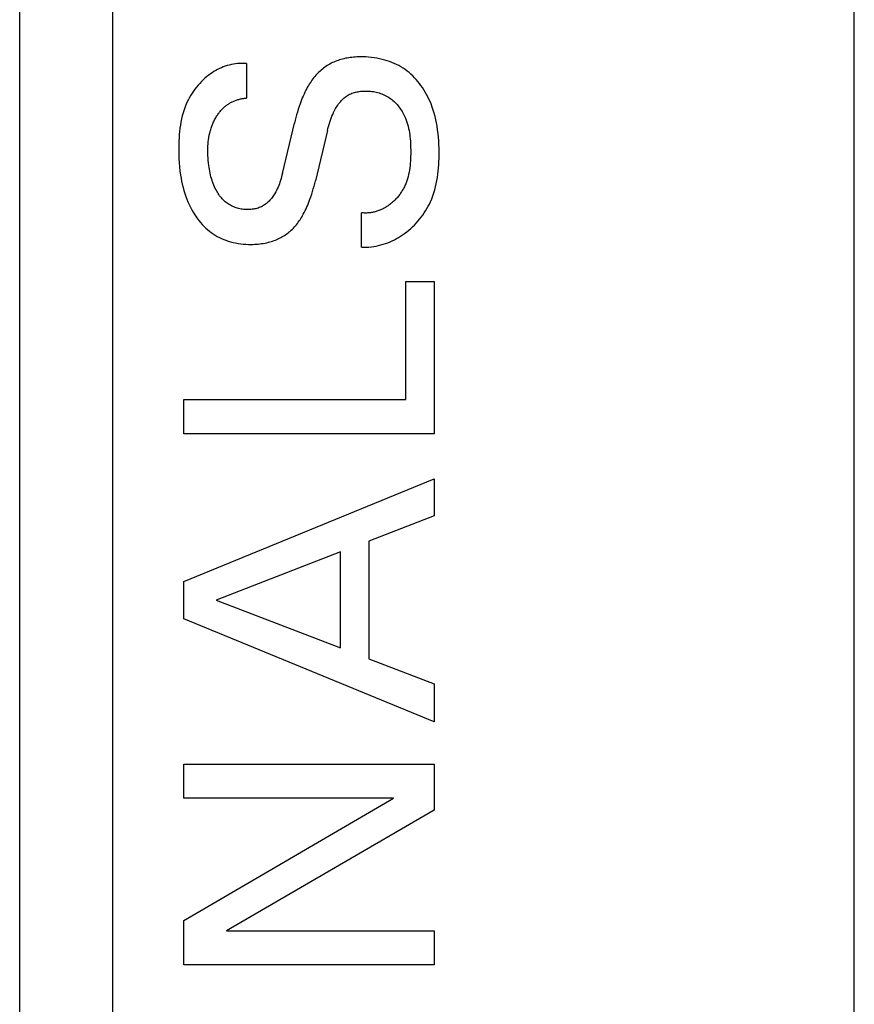
# Model space of a CAD drawing. Extents: x 0 to 594, y 0 to 420.
# Drawn here: x 386 to 395, y 245 to 256 of the extents above; entities that cross this region are included whole.
import ezdxf

# ---------------------------------------------------------------- set-up
doc = ezdxf.new("R2010")
doc.units = 0
doc.header["$LTSCALE"] = 32.67
doc.header["$MEASUREMENT"] = 0
doc.layers.add('11000_LEFT', color=7, linetype='CONTINUOUS')

msp = doc.modelspace()

# ---------------------------------------------------------------- linework, layer by layer
at = {"layer": '11000_LEFT', "color": 7, "linetype": 'Continuous'}
for p, q in [((386.53422, 324.57486), (386.53422, 224.57486)), ((394.53422, 224.57486), (394.53422, 324.57486)), ((385.53422, 241.85934), (385.53422, 259.03037)), ((387.75103, 255.14724), (387.72988, 255.13953)), ((387.77251, 255.15416), (387.75103, 255.14724)), ((387.7943, 255.16028), (387.77251, 255.15416)), ((387.81639, 255.16557), (387.7943, 255.16028)), ((387.83877, 255.17002), (387.81639, 255.16557)), ((387.86144, 255.17359), (387.83877, 255.17002)), ((387.88438, 255.17627), (387.86144, 255.17359)), ((387.90758, 255.17804), (387.88438, 255.17627)), ((387.93103, 255.17888), (387.90758, 255.17804)), ((387.95472, 255.17876), (387.93103, 255.17888)), ((387.97864, 255.17767), (387.95472, 255.17876)), ((387.97864, 255.17767), (387.97864, 254.80262)), ((388.83721, 255.14608), (388.82391, 255.13684)), ((388.85078, 255.15492), (388.83721, 255.14608)), ((388.86463, 255.16336), (388.85078, 255.15492)), ((388.87872, 255.1714), (388.86463, 255.16336)), ((388.89304, 255.17902), (388.87872, 255.1714)), ((388.90758, 255.18622), (388.89304, 255.17902)), ((388.92232, 255.19302), (388.90758, 255.18622)), ((388.93724, 255.1994), (388.92232, 255.19302)), ((388.95233, 255.20537), (388.93724, 255.1994)), ((388.96757, 255.21092), (388.95233, 255.20537)), ((388.98295, 255.21605), (388.96757, 255.21092)), ((388.99846, 255.22078), (388.98295, 255.21605)), ((389.01407, 255.22508), (388.99846, 255.22078)), ((389.03088, 255.22923), (389.01407, 255.22508)), ((389.04779, 255.23292), (389.03088, 255.22923)), ((389.06478, 255.23617), (389.04779, 255.23292)), ((389.08185, 255.239), (389.06478, 255.23617)), ((389.099, 255.24142), (389.08185, 255.239)), ((389.1162, 255.24345), (389.099, 255.24142)), ((389.13345, 255.24512), (389.1162, 255.24345)), ((389.15075, 255.24643), (389.13345, 255.24512)), ((389.16807, 255.2474), (389.15075, 255.24643)), ((389.20713, 255.24847), (389.16807, 255.2474)), ((389.23694, 255.24831), (389.20713, 255.24847)), ((389.26674, 255.2473), (389.23694, 255.24831)), ((389.29647, 255.24542), (389.26674, 255.2473)), ((389.32612, 255.24264), (389.29647, 255.24542)), ((389.35566, 255.23893), (389.32612, 255.24264)), ((389.38505, 255.23426), (389.35566, 255.23893)), ((389.41427, 255.22861), (389.38505, 255.23426)), ((389.44327, 255.22194), (389.41427, 255.22861)), ((389.47204, 255.21424), (389.44327, 255.22194)), ((389.49778, 255.20637), (389.47204, 255.21424)), ((389.52325, 255.19763), (389.49778, 255.20637)), ((389.54841, 255.188), (389.52325, 255.19763)), ((389.57321, 255.17749), (389.54841, 255.188)), ((389.59761, 255.1661), (389.57321, 255.17749)), ((389.62155, 255.15381), (389.59761, 255.1661)), ((389.64499, 255.14062), (389.62155, 255.15381)), ((387.5736, 255.05223), (387.55265, 255.03585)), ((387.59178, 255.06543), (387.5736, 255.05223)), ((387.61037, 255.07802), (387.59178, 255.06543)), ((387.62935, 255.08998), (387.61037, 255.07802)), ((387.64873, 255.10129), (387.62935, 255.08998)), ((387.66848, 255.11192), (387.64873, 255.10129)), ((387.68859, 255.12185), (387.66848, 255.11192)), ((387.70906, 255.13106), (387.68859, 255.12185)), ((387.72988, 255.13953), (387.70906, 255.13106)), ((388.72787, 255.0502), (388.71726, 255.03798)), ((388.7388, 255.06214), (388.72787, 255.0502)), ((388.75005, 255.07379), (388.7388, 255.06214)), ((388.76162, 255.08514), (388.75005, 255.07379)), ((388.77349, 255.09617), (388.76162, 255.08514)), ((388.78566, 255.10686), (388.77349, 255.09617)), ((388.79813, 255.11722), (388.78566, 255.10686)), ((388.81088, 255.12721), (388.79813, 255.11722)), ((388.82391, 255.13684), (388.81088, 255.12721)), ((389.66789, 255.12654), (389.64499, 255.14062)), ((389.69019, 255.11155), (389.66789, 255.12654)), ((389.71195, 255.09558), (389.69019, 255.11155)), ((389.73306, 255.07874), (389.71195, 255.09558)), ((389.75349, 255.06107), (389.73306, 255.07874)), ((389.77325, 255.04263), (389.75349, 255.06107)), ((389.79233, 255.02345), (389.77325, 255.04263)), ((387.45726, 254.9428), (387.44019, 254.92221)), ((387.47503, 254.96278), (387.45726, 254.9428)), ((387.49346, 254.98211), (387.47503, 254.96278)), ((387.51256, 255.00075), (387.49346, 254.98211)), ((387.53229, 255.01868), (387.51256, 255.00075)), ((387.55265, 255.03585), (387.53229, 255.01868)), ((388.64772, 254.93905), (388.63908, 254.92407)), ((388.65666, 254.95386), (388.64772, 254.93905)), ((388.66592, 254.96847), (388.65666, 254.95386)), ((388.67549, 254.98287), (388.66592, 254.96847)), ((388.6854, 254.99704), (388.67549, 254.98287)), ((388.69566, 255.01096), (388.6854, 254.99704)), ((388.70628, 255.02461), (388.69566, 255.01096)), ((388.71726, 255.03798), (388.70628, 255.02461)), ((389.81071, 255.0036), (389.79233, 255.02345)), ((389.82838, 254.9831), (389.81071, 255.0036)), ((389.84533, 254.96202), (389.82838, 254.9831)), ((389.86156, 254.94039), (389.84533, 254.96202)), ((389.87788, 254.91703), (389.86156, 254.94039)), ((387.37916, 254.83443), (387.3658, 254.81131)), ((387.39329, 254.85712), (387.37916, 254.83443)), ((387.40819, 254.87934), (387.39329, 254.85712)), ((387.42383, 254.90105), (387.40819, 254.87934)), ((387.44019, 254.92221), (387.42383, 254.90105)), ((388.60016, 254.84738), (388.59084, 254.82646)), ((388.6099, 254.86811), (388.60016, 254.84738)), ((388.62008, 254.88863), (388.6099, 254.86811)), ((388.63073, 254.90892), (388.62008, 254.88863)), ((388.63908, 254.92407), (388.63073, 254.90892)), ((389.05692, 254.82402), (389.06914, 254.83196)), ((389.06914, 254.83196), (389.0807, 254.83863)), ((389.0807, 254.83863), (389.09259, 254.84473)), ((389.09259, 254.84473), (389.10478, 254.85028)), ((389.10478, 254.85028), (389.11725, 254.85529)), ((389.11725, 254.85529), (389.12997, 254.85979)), ((389.12997, 254.85979), (389.14291, 254.86379)), ((389.14291, 254.86379), (389.15606, 254.8673)), ((389.15606, 254.8673), (389.16938, 254.87034)), ((389.16938, 254.87034), (389.18285, 254.87294)), ((389.18285, 254.87294), (389.19645, 254.8751)), ((389.19645, 254.8751), (389.21015, 254.87685)), ((389.21015, 254.87685), (389.22392, 254.87819)), ((389.22392, 254.87819), (389.23774, 254.87916)), ((389.23774, 254.87916), (389.25366, 254.87981)), ((389.25366, 254.87981), (389.26959, 254.87998)), ((389.26959, 254.87998), (389.28552, 254.87966)), ((389.28552, 254.87966), (389.30141, 254.87885)), ((389.30141, 254.87885), (389.31726, 254.87754)), ((389.31726, 254.87754), (389.33304, 254.87574)), ((389.33304, 254.87574), (389.34873, 254.87345)), ((389.34873, 254.87345), (389.36431, 254.87065)), ((389.36431, 254.87065), (389.37976, 254.86736)), ((389.37976, 254.86736), (389.39506, 254.86355)), ((389.39506, 254.86355), (389.41019, 254.85925)), ((389.41019, 254.85925), (389.42512, 254.85443)), ((389.42512, 254.85443), (389.43985, 254.8491)), ((389.43985, 254.8491), (389.45435, 254.84325)), ((389.45435, 254.84325), (389.46859, 254.83689)), ((389.46859, 254.83689), (389.48257, 254.83001)), ((389.48257, 254.83001), (389.49625, 254.82261)), ((389.8934, 254.89314), (389.87788, 254.91703)), ((389.90811, 254.86877), (389.8934, 254.89314)), ((389.92203, 254.84394), (389.90811, 254.86877)), ((389.93517, 254.81869), (389.92203, 254.84394)), ((387.33058, 254.73968), (387.31785, 254.70829)), ((387.3415, 254.7639), (387.33058, 254.73968)), ((387.35324, 254.78779), (387.3415, 254.7639)), ((387.3658, 254.81131), (387.35324, 254.78779)), ((387.75379, 254.71771), (387.76127, 254.72361)), ((387.76127, 254.72361), (387.76891, 254.72933)), ((387.76891, 254.72933), (387.77669, 254.73484)), ((387.77669, 254.73484), (387.78462, 254.74017)), ((387.78462, 254.74017), (387.79267, 254.74529)), ((387.79267, 254.74529), (387.80086, 254.75022)), ((387.80086, 254.75022), (387.80917, 254.75494)), ((387.80917, 254.75494), (387.81759, 254.75945)), ((387.81759, 254.75945), (387.82613, 254.76376)), ((387.82613, 254.76376), (387.83477, 254.76785)), ((387.83477, 254.76785), (387.84351, 254.77173)), ((387.84351, 254.77173), (387.85234, 254.7754)), ((387.85234, 254.7754), (387.861, 254.77875)), ((387.861, 254.77875), (387.86973, 254.78189)), ((387.86973, 254.78189), (387.87854, 254.78483)), ((387.87854, 254.78483), (387.88741, 254.78755)), ((387.88741, 254.78755), (387.89635, 254.79006)), ((387.89635, 254.79006), (387.90534, 254.79235)), ((387.90534, 254.79235), (387.91438, 254.79442)), ((387.91438, 254.79442), (387.92346, 254.79627)), ((387.92346, 254.79627), (387.93259, 254.7979)), ((387.93259, 254.7979), (387.94175, 254.7993)), ((387.94175, 254.7993), (387.95094, 254.80048)), ((387.95094, 254.80048), (387.96015, 254.80142)), ((387.96015, 254.80142), (387.96939, 254.80214)), ((387.96939, 254.80214), (387.97864, 254.80262)), ((388.55737, 254.74117), (388.54734, 254.71211)), ((388.56522, 254.76269), (388.55737, 254.74117)), ((388.57339, 254.7841), (388.56522, 254.76269)), ((388.58193, 254.80536), (388.57339, 254.7841)), ((388.59084, 254.82646), (388.58193, 254.80536)), ((388.95654, 254.71596), (388.96488, 254.72846)), ((388.96488, 254.72846), (388.97358, 254.7407)), ((388.97358, 254.7407), (388.98265, 254.75264)), ((388.98265, 254.75264), (388.99209, 254.76423)), ((388.99209, 254.76423), (389.00192, 254.77542)), ((389.00192, 254.77542), (389.01212, 254.78619)), ((389.01212, 254.78619), (389.02272, 254.79647)), ((389.02272, 254.79647), (389.03372, 254.80624)), ((389.03372, 254.80624), (389.04512, 254.81543)), ((389.04512, 254.81543), (389.05692, 254.82402)), ((389.49625, 254.82261), (389.50961, 254.81468)), ((389.50961, 254.81468), (389.52265, 254.80623)), ((389.52265, 254.80623), (389.53529, 254.79729)), ((389.53529, 254.79729), (389.54757, 254.78784)), ((389.54757, 254.78784), (389.5595, 254.77791)), ((389.5595, 254.77791), (389.57107, 254.76753)), ((389.57107, 254.76753), (389.58228, 254.75672)), ((389.58228, 254.75672), (389.59312, 254.7455)), ((389.59312, 254.7455), (389.60359, 254.73389)), ((389.60359, 254.73389), (389.61369, 254.72192)), ((389.61369, 254.72192), (389.62342, 254.70962)), ((389.94754, 254.79306), (389.93517, 254.81869)), ((389.95914, 254.76706), (389.94754, 254.79306)), ((389.96999, 254.74074), (389.95914, 254.76706)), ((389.98248, 254.70752), (389.96999, 254.74074)), ((387.29629, 254.64422), (387.28733, 254.61162)), ((387.30644, 254.67646), (387.29629, 254.64422)), ((387.31785, 254.70829), (387.30644, 254.67646)), ((387.66099, 254.61126), (387.66654, 254.6198)), ((387.66654, 254.6198), (387.67226, 254.62823)), ((387.67226, 254.62823), (387.67814, 254.63656)), ((387.67814, 254.63656), (387.68419, 254.64476)), ((387.68419, 254.64476), (387.69041, 254.65283)), ((387.69041, 254.65283), (387.6968, 254.66076)), ((387.6968, 254.66076), (387.70336, 254.66854)), ((387.70336, 254.66854), (387.7101, 254.67617)), ((387.7101, 254.67617), (387.71701, 254.68363)), ((387.71701, 254.68363), (387.7241, 254.69091)), ((387.7241, 254.69091), (387.73137, 254.69801)), ((387.73137, 254.69801), (387.73882, 254.70491)), ((387.73882, 254.70491), (387.74646, 254.71162)), ((387.74646, 254.71162), (387.75379, 254.71771)), ((388.52032, 254.62396), (388.51222, 254.59431)), ((388.52885, 254.65349), (388.52032, 254.62396)), ((388.53784, 254.68288), (388.52885, 254.65349)), ((388.54734, 254.71211), (388.53784, 254.68288)), ((388.90066, 254.60733), (388.90964, 254.62848)), ((388.90964, 254.62848), (388.91931, 254.64938)), ((388.91931, 254.64938), (388.92973, 254.67001)), ((388.92973, 254.67001), (388.94093, 254.69035)), ((388.94093, 254.69035), (388.94856, 254.70324)), ((388.94856, 254.70324), (388.95654, 254.71596)), ((389.62342, 254.70962), (389.63276, 254.69699)), ((389.63276, 254.69699), (389.64173, 254.68408)), ((389.64173, 254.68408), (389.65031, 254.6709)), ((389.65031, 254.6709), (389.65851, 254.65747)), ((389.65851, 254.65747), (389.66632, 254.64381)), ((389.66632, 254.64381), (389.67373, 254.62996)), ((389.67373, 254.62996), (389.68075, 254.61594)), ((389.68075, 254.61594), (389.68737, 254.60176)), ((389.99384, 254.6739), (389.98248, 254.70752)), ((390.00412, 254.63992), (389.99384, 254.6739)), ((390.01334, 254.60565), (390.00412, 254.63992)), ((387.26701, 254.51203), (387.2622, 254.47836)), ((387.27276, 254.54549), (387.26701, 254.51203)), ((387.27951, 254.5787), (387.27276, 254.54549)), ((387.28733, 254.61162), (387.27951, 254.5787)), ((387.60677, 254.50198), (387.61115, 254.51338)), ((387.61115, 254.51338), (387.61577, 254.52469)), ((387.61577, 254.52469), (387.62061, 254.5359)), ((387.62061, 254.5359), (387.62568, 254.54701)), ((387.62568, 254.54701), (387.63098, 254.55801)), ((387.63098, 254.55801), (387.63652, 254.5689)), ((387.63652, 254.5689), (387.64229, 254.57968)), ((387.64229, 254.57968), (387.64829, 254.59034)), ((387.64829, 254.59034), (387.65452, 254.60086)), ((387.65452, 254.60086), (387.66099, 254.61126)), ((388.36708, 253.99128), (388.4972, 254.53472)), ((388.50453, 254.56456), (388.4972, 254.53472)), ((388.51222, 254.59431), (388.50453, 254.56456)), ((388.86445, 254.49872), (388.8707, 254.52075)), ((388.8707, 254.52075), (388.87739, 254.54265)), ((388.87739, 254.54265), (388.88459, 254.56439)), ((388.88459, 254.56439), (388.89232, 254.58596)), ((388.89232, 254.58596), (388.90066, 254.60733)), ((389.68737, 254.60176), (389.69359, 254.58745)), ((389.69359, 254.58745), (389.70214, 254.56585)), ((389.70214, 254.56585), (389.70983, 254.54403)), ((389.70983, 254.54403), (389.7167, 254.522)), ((389.7167, 254.522), (389.72279, 254.49978)), ((390.02155, 254.57113), (390.01334, 254.60565)), ((390.02877, 254.53641), (390.02155, 254.57113)), ((390.03505, 254.50155), (390.02877, 254.53641)), ((387.25516, 254.41054), (387.2528, 254.37647)), ((387.25827, 254.44452), (387.25516, 254.41054)), ((387.2622, 254.47836), (387.25827, 254.44452)), ((387.57424, 254.37824), (387.57884, 254.40344)), ((387.57884, 254.40344), (387.58437, 254.42847)), ((387.58437, 254.42847), (387.5875, 254.4409)), ((387.5875, 254.4409), (387.59086, 254.45327)), ((387.59086, 254.45327), (387.59447, 254.46557)), ((387.59447, 254.46557), (387.59832, 254.47779)), ((387.59832, 254.47779), (387.60242, 254.48993)), ((387.60242, 254.48993), (387.60677, 254.50198)), ((388.85312, 254.45435), (388.723, 253.91091)), ((388.85312, 254.45435), (388.85861, 254.47658)), ((388.85861, 254.47658), (388.86445, 254.49872)), ((389.72279, 254.49978), (389.72815, 254.47737)), ((389.72815, 254.47737), (389.73281, 254.45479)), ((389.73281, 254.45479), (389.73682, 254.43206)), ((389.73682, 254.43206), (389.74022, 254.40919)), ((389.74022, 254.40919), (389.74306, 254.3862)), ((390.04104, 254.46212), (390.03505, 254.50155)), ((390.04595, 254.42256), (390.04104, 254.46212)), ((390.04984, 254.38287), (390.04595, 254.42256)), ((387.25007, 254.30821), (387.24957, 254.27409)), ((387.25112, 254.34235), (387.25007, 254.30821)), ((387.2528, 254.37647), (387.25112, 254.34235)), ((387.56472, 254.28628), (387.56616, 254.30936)), ((387.56616, 254.30936), (387.56819, 254.3324)), ((387.56819, 254.3324), (387.57087, 254.35536)), ((387.57087, 254.35536), (387.57424, 254.37824)), ((389.74306, 254.3862), (389.74537, 254.36309)), ((389.74537, 254.36309), (389.74719, 254.33988)), ((389.74719, 254.33988), (389.74858, 254.31658)), ((389.74858, 254.31658), (389.74957, 254.29321)), ((390.05279, 254.34306), (390.04984, 254.38287)), ((390.05488, 254.30312), (390.05279, 254.34306)), ((390.05617, 254.26304), (390.05488, 254.30312)), ((387.24957, 254.27409), (387.24958, 254.24004)), ((387.24958, 254.24004), (387.25027, 254.19532)), ((387.25027, 254.19532), (387.25183, 254.15077)), ((387.5634, 254.24004), (387.56381, 254.26317)), ((387.56348, 254.21278), (387.5634, 254.24004)), ((387.56417, 254.18554), (387.56348, 254.21278)), ((387.56381, 254.26317), (387.56472, 254.28628)), ((389.74957, 254.29321), (389.7502, 254.26979)), ((389.75036, 254.19828), (389.74985, 254.17375)), ((389.7502, 254.26979), (389.75052, 254.24632)), ((389.75057, 254.22281), (389.75036, 254.19828)), ((389.75052, 254.24632), (389.75057, 254.22281)), ((390.05674, 254.22281), (390.05617, 254.26304)), ((390.05669, 254.18841), (390.05674, 254.22281)), ((387.25183, 254.15077), (387.25434, 254.10637)), ((387.25434, 254.10637), (387.25793, 254.06213)), ((387.56548, 254.15833), (387.56417, 254.18554)), ((387.56741, 254.13115), (387.56548, 254.15833)), ((387.56998, 254.10403), (387.56741, 254.13115)), ((387.57318, 254.07696), (387.56998, 254.10403)), ((389.74597, 254.10045), (389.74372, 254.07619)), ((389.7477, 254.12481), (389.74597, 254.10045)), ((389.74898, 254.14925), (389.7477, 254.12481)), ((389.74985, 254.17375), (389.74898, 254.14925)), ((390.05076, 254.05054), (390.05321, 254.08497)), ((390.05321, 254.08497), (390.05498, 254.11945)), ((390.05498, 254.11945), (390.05612, 254.15395)), ((390.05612, 254.15395), (390.05669, 254.18841)), ((387.25793, 254.06213), (387.26268, 254.01802)), ((387.26268, 254.01802), (387.26871, 253.97405)), ((387.57605, 254.05638), (387.57318, 254.07696)), ((387.57933, 254.03586), (387.57605, 254.05638)), ((387.58302, 254.01542), (387.57933, 254.03586)), ((387.58717, 253.99506), (387.58302, 254.01542)), ((387.59178, 253.97482), (387.58717, 253.99506)), ((388.36708, 253.99128), (388.36245, 253.9725)), ((389.72854, 253.9807), (389.72293, 253.95734)), ((389.73336, 254.00429), (389.72854, 253.9807)), ((389.73747, 254.02809), (389.73336, 254.00429)), ((389.7409, 254.05206), (389.73747, 254.02809)), ((389.74372, 254.07619), (389.7409, 254.05206)), ((390.03879, 253.94791), (390.0436, 253.98196)), ((390.0436, 253.98196), (390.04757, 254.01619)), ((390.04757, 254.01619), (390.05076, 254.05054)), ((387.26871, 253.97405), (387.27427, 253.94043)), ((387.27427, 253.94043), (387.28066, 253.90693)), ((387.28066, 253.90693), (387.28792, 253.87358)), ((387.28792, 253.87358), (387.29606, 253.84042)), ((387.59689, 253.9547), (387.59178, 253.97482)), ((387.60252, 253.93472), (387.59689, 253.9547)), ((387.60806, 253.91685), (387.60252, 253.93472)), ((387.61405, 253.89914), (387.60806, 253.91685)), ((387.62051, 253.88158), (387.61405, 253.89914)), ((387.62747, 253.8642), (387.62051, 253.88158)), ((388.33421, 253.87994), (388.32732, 253.86183)), ((388.34065, 253.89821), (388.33421, 253.87994)), ((388.34665, 253.91662), (388.34065, 253.89821)), ((388.35227, 253.93515), (388.34665, 253.91662)), ((388.35752, 253.95379), (388.35227, 253.93515)), ((388.36245, 253.9725), (388.35752, 253.95379)), ((388.70843, 253.85353), (388.71592, 253.88217)), ((388.71592, 253.88217), (388.723, 253.91091)), ((389.69642, 253.87774), (389.69168, 253.86668)), ((389.70092, 253.88888), (389.69642, 253.87774)), ((389.70517, 253.90011), (389.70092, 253.88888)), ((389.70917, 253.91141), (389.70517, 253.90011)), ((389.71295, 253.92279), (389.70917, 253.91141)), ((389.71649, 253.93424), (389.71295, 253.92279)), ((389.72293, 253.95734), (389.71649, 253.93424)), ((390.0188, 253.8471), (390.02644, 253.88044)), ((390.02644, 253.88044), (390.03309, 253.91405)), ((390.03309, 253.91405), (390.03879, 253.94791)), ((387.29606, 253.84042), (387.30513, 253.8075)), ((387.30513, 253.8075), (387.31514, 253.77485)), ((387.31514, 253.77485), (387.32612, 253.74252)), ((387.63493, 253.84702), (387.62747, 253.8642)), ((387.64291, 253.83006), (387.63493, 253.84702)), ((387.65142, 253.81332), (387.64291, 253.83006)), ((387.65852, 253.8003), (387.65142, 253.81332)), ((387.66597, 253.78747), (387.65852, 253.8003)), ((387.67379, 253.77486), (387.66597, 253.78747)), ((387.68198, 253.7625), (387.67379, 253.77486)), ((388.2848, 253.77441), (388.27806, 253.76337)), ((388.29449, 253.79141), (388.2848, 253.77441)), ((388.30356, 253.80867), (388.29449, 253.79141)), ((388.31203, 253.82617), (388.30356, 253.80867)), ((388.31994, 253.8439), (388.31203, 253.82617)), ((388.32732, 253.86183), (388.31994, 253.8439)), ((388.67397, 253.74025), (388.6833, 253.76834)), ((388.6833, 253.76834), (388.69214, 253.7966)), ((388.69214, 253.7966), (388.70051, 253.825)), ((388.70051, 253.825), (388.70843, 253.85353)), ((389.63525, 253.76851), (389.62848, 253.75933)), ((389.64182, 253.77782), (389.63525, 253.76851)), ((389.6482, 253.78726), (389.64182, 253.77782)), ((389.65437, 253.79682), (389.6482, 253.78726)), ((389.66034, 253.8065), (389.65437, 253.79682)), ((389.6661, 253.81628), (389.66034, 253.8065)), ((389.67165, 253.82618), (389.6661, 253.81628)), ((389.67699, 253.83617), (389.67165, 253.82618)), ((389.68211, 253.84625), (389.67699, 253.83617)), ((389.687, 253.85643), (389.68211, 253.84625)), ((389.69168, 253.86668), (389.687, 253.85643)), ((389.98938, 253.74916), (390.00032, 253.78142)), ((390.00032, 253.78142), (390.01011, 253.81408)), ((390.01011, 253.81408), (390.0188, 253.8471)), ((387.32612, 253.74252), (387.33708, 253.71313)), ((387.33708, 253.71313), (387.3489, 253.68409)), ((387.3489, 253.68409), (387.36161, 253.65543)), ((387.69056, 253.75041), (387.68198, 253.7625)), ((387.69954, 253.73864), (387.69056, 253.75041)), ((387.70893, 253.72721), (387.69954, 253.73864)), ((387.71873, 253.71616), (387.70893, 253.72721)), ((387.72897, 253.70552), (387.71873, 253.71616)), ((387.73966, 253.69532), (387.72897, 253.70552)), ((387.74995, 253.68628), (387.73966, 253.69532)), ((387.76062, 253.67766), (387.74995, 253.68628)), ((387.77163, 253.66945), (387.76062, 253.67766)), ((387.78296, 253.66168), (387.77163, 253.66945)), ((387.79458, 253.65434), (387.78296, 253.66168)), ((388.19422, 253.66613), (388.18413, 253.65837)), ((388.20399, 253.67434), (388.19422, 253.66613)), ((388.21345, 253.68296), (388.20399, 253.67434)), ((388.22259, 253.69197), (388.21345, 253.68296)), ((388.23143, 253.70133), (388.22259, 253.69197)), ((388.23995, 253.71102), (388.23143, 253.70133)), ((388.24817, 253.72101), (388.23995, 253.71102)), ((388.25609, 253.73127), (388.24817, 253.72101)), ((388.26371, 253.74177), (388.25609, 253.73127)), ((388.27103, 253.75248), (388.26371, 253.74177)), ((388.27806, 253.76337), (388.27103, 253.75248)), ((388.63989, 253.65034), (388.6483, 253.67087)), ((388.6483, 253.67087), (388.65636, 253.69154)), ((388.65636, 253.69154), (388.66411, 253.71233)), ((388.66411, 253.71233), (388.67397, 253.74025)), ((389.53317, 253.66158), (389.52416, 253.65464)), ((389.54204, 253.66873), (389.53317, 253.66158)), ((389.55074, 253.67608), (389.54204, 253.66873)), ((389.55929, 253.68362), (389.55074, 253.67608)), ((389.56767, 253.69135), (389.55929, 253.68362)), ((389.57589, 253.69927), (389.56767, 253.69135)), ((389.58394, 253.70736), (389.57589, 253.69927)), ((389.59181, 253.71562), (389.58394, 253.70736)), ((389.59951, 253.72406), (389.59181, 253.71562)), ((389.60703, 253.73265), (389.59951, 253.72406)), ((389.61436, 253.74139), (389.60703, 253.73265)), ((389.62151, 253.75029), (389.61436, 253.74139)), ((389.62848, 253.75933), (389.62151, 253.75029)), ((389.93934, 253.63623), (389.952, 253.66091)), ((389.952, 253.66091), (389.96382, 253.68596)), ((389.96382, 253.68596), (389.97723, 253.71732)), ((389.97723, 253.71732), (389.98938, 253.74916)), ((387.36161, 253.65543), (387.37523, 253.6272)), ((387.37523, 253.6272), (387.38979, 253.59942)), ((387.38979, 253.59942), (387.4053, 253.57215)), ((387.4053, 253.57215), (387.4218, 253.54542)), ((387.80648, 253.64745), (387.79458, 253.65434)), ((387.81864, 253.64102), (387.80648, 253.64745)), ((387.83102, 253.63504), (387.81864, 253.64102)), ((387.84361, 253.62954), (387.83102, 253.63504)), ((387.85638, 253.62451), (387.84361, 253.62954)), ((387.86905, 253.62006), (387.85638, 253.62451)), ((387.88186, 253.61607), (387.86905, 253.62006)), ((387.8948, 253.61255), (387.88186, 253.61607)), ((387.90786, 253.60949), (387.8948, 253.61255)), ((387.92103, 253.60689), (387.90786, 253.60949)), ((387.93429, 253.60475), (387.92103, 253.60689)), ((387.94763, 253.60307), (387.93429, 253.60475)), ((387.96105, 253.60185), (387.94763, 253.60307)), ((387.97452, 253.60108), (387.96105, 253.60185)), ((387.98804, 253.60077), (387.97452, 253.60108)), ((388.0016, 253.60091), (387.98804, 253.60077)), ((388.01465, 253.60148), (388.0016, 253.60091)), ((388.02769, 253.60247), (388.01465, 253.60148)), ((388.0407, 253.6039), (388.02769, 253.60247)), ((388.05365, 253.60577), (388.0407, 253.6039)), ((388.06652, 253.6081), (388.05365, 253.60577)), ((388.07927, 253.61089), (388.06652, 253.6081)), ((388.09187, 253.61416), (388.07927, 253.61089)), ((388.10431, 253.61792), (388.09187, 253.61416)), ((388.11655, 253.62216), (388.10431, 253.61792)), ((388.12856, 253.62692), (388.11655, 253.62216)), ((388.14032, 253.63218), (388.12856, 253.62692)), ((388.1518, 253.63797), (388.14032, 253.63218)), ((388.16297, 253.64429), (388.1518, 253.63797)), ((388.17371, 253.65108), (388.16297, 253.64429)), ((388.18413, 253.65837), (388.17371, 253.65108)), ((388.59203, 253.55031), (388.60244, 253.56992)), ((388.60244, 253.56992), (388.61241, 253.58974)), ((388.61241, 253.58974), (388.62197, 253.60976)), ((388.62197, 253.60976), (388.63112, 253.62997)), ((388.63112, 253.62997), (388.63989, 253.65034)), ((389.2314, 253.56543), (389.22052, 253.56647)), ((389.22052, 253.19524), (389.22052, 253.56647)), ((389.24223, 253.56469), (389.2314, 253.56543)), ((389.25301, 253.56424), (389.24223, 253.56469)), ((389.26373, 253.56408), (389.25301, 253.56424)), ((389.2744, 253.5642), (389.26373, 253.56408)), ((389.285, 253.56461), (389.2744, 253.5642)), ((389.29554, 253.56529), (389.285, 253.56461)), ((389.30601, 253.56625), (389.29554, 253.56529)), ((389.31642, 253.56747), (389.30601, 253.56625)), ((389.32675, 253.56896), (389.31642, 253.56747)), ((389.33701, 253.57071), (389.32675, 253.56896)), ((389.3472, 253.57271), (389.33701, 253.57071)), ((389.35731, 253.57497), (389.3472, 253.57271)), ((389.36734, 253.57748), (389.35731, 253.57497)), ((389.37729, 253.58023), (389.36734, 253.57748)), ((389.38715, 253.58322), (389.37729, 253.58023)), ((389.39693, 253.58644), (389.38715, 253.58322)), ((389.40661, 253.5899), (389.39693, 253.58644)), ((389.41621, 253.59358), (389.40661, 253.5899)), ((389.4257, 253.59748), (389.41621, 253.59358)), ((389.43511, 253.60161), (389.4257, 253.59748)), ((389.44441, 253.60595), (389.43511, 253.60161)), ((389.45361, 253.6105), (389.44441, 253.60595)), ((389.46271, 253.61526), (389.45361, 253.6105)), ((389.47171, 253.62022), (389.46271, 253.61526)), ((389.48059, 253.62537), (389.47171, 253.62022)), ((389.48936, 253.63072), (389.48059, 253.62537)), ((389.49802, 253.63627), (389.48936, 253.63072)), ((389.50657, 253.64199), (389.49802, 253.63627)), ((389.51499, 253.6479), (389.50657, 253.64199)), ((389.52416, 253.65464), (389.51499, 253.6479)), ((389.8807, 253.54164), (389.89652, 253.56461)), ((389.89652, 253.56461), (389.91158, 253.58805)), ((389.91158, 253.58805), (389.92586, 253.61193)), ((389.92586, 253.61193), (389.93934, 253.63623)), ((387.4218, 253.54542), (387.43651, 253.52331)), ((387.43651, 253.52331), (387.45194, 253.50166)), ((387.45194, 253.50166), (387.46809, 253.48054)), ((387.46809, 253.48054), (387.48496, 253.46)), ((387.48496, 253.46), (387.50256, 253.4401)), ((388.51763, 253.43779), (388.52811, 253.45102)), ((388.52811, 253.45102), (388.53823, 253.46453)), ((388.53823, 253.46453), (388.54799, 253.4783)), ((388.54799, 253.4783), (388.55741, 253.49231)), ((388.55741, 253.49231), (388.56652, 253.50654)), ((388.56652, 253.50654), (388.57531, 253.52096)), ((388.57531, 253.52096), (388.58381, 253.53556)), ((388.58381, 253.53556), (388.59203, 253.55031)), ((389.79088, 253.43471), (389.8102, 253.45495)), ((389.8102, 253.45495), (389.82887, 253.47579)), ((389.82887, 253.47579), (389.84685, 253.4972)), ((389.84685, 253.4972), (389.86413, 253.51916)), ((389.86413, 253.51916), (389.8807, 253.54164)), ((387.50256, 253.4401), (387.52088, 253.42088)), ((387.52088, 253.42088), (387.53992, 253.4024)), ((387.53992, 253.4024), (387.55969, 253.38472)), ((387.55969, 253.38472), (387.58019, 253.36789)), ((387.58019, 253.36789), (387.60057, 253.35256)), ((387.60057, 253.35256), (387.62157, 253.33808)), ((388.40243, 253.33131), (388.41516, 253.34036)), ((388.41516, 253.34036), (388.42762, 253.34978)), ((388.42762, 253.34978), (388.43982, 253.35954)), ((388.43982, 253.35954), (388.45173, 253.36964)), ((388.45173, 253.36964), (388.46336, 253.38007)), ((388.46336, 253.38007), (388.47469, 253.39082)), ((388.47469, 253.39082), (388.4857, 253.40188)), ((388.4857, 253.40188), (388.4964, 253.41323)), ((388.4964, 253.41323), (388.50677, 253.42487)), ((388.50677, 253.42487), (388.51763, 253.43779)), ((389.66385, 253.32846), (389.68508, 253.34344)), ((389.68508, 253.34344), (389.7074, 253.36028)), ((389.7074, 253.36028), (389.72916, 253.37785)), ((389.72916, 253.37785), (389.75034, 253.39614)), ((389.75034, 253.39614), (389.77092, 253.4151)), ((389.77092, 253.4151), (389.79088, 253.43471)), ((387.62157, 253.33808), (387.64315, 253.32446)), ((387.64315, 253.32446), (387.66528, 253.3117)), ((387.66528, 253.3117), (387.68789, 253.29983)), ((387.68789, 253.29983), (387.71096, 253.28885)), ((387.71096, 253.28885), (387.73443, 253.27877)), ((387.73443, 253.27877), (387.75825, 253.2696)), ((387.75825, 253.2696), (387.78239, 253.26137)), ((387.78239, 253.26137), (387.80895, 253.25347)), ((387.80895, 253.25347), (387.83579, 253.24664)), ((387.83579, 253.24664), (387.86287, 253.24085)), ((387.86287, 253.24085), (387.89015, 253.23607)), ((387.89015, 253.23607), (387.91761, 253.23224)), ((388.14224, 253.23347), (388.16102, 253.23632)), ((388.16102, 253.23632), (388.1797, 253.23967)), ((388.1797, 253.23967), (388.19829, 253.24355)), ((388.19829, 253.24355), (388.21676, 253.24797)), ((388.21676, 253.24797), (388.23196, 253.25206)), ((388.23196, 253.25206), (388.24706, 253.25653)), ((388.24706, 253.25653), (388.26205, 253.26138)), ((388.26205, 253.26138), (388.27691, 253.26663)), ((388.27691, 253.26663), (388.29163, 253.27226)), ((388.29163, 253.27226), (388.3062, 253.27829)), ((388.3062, 253.27829), (388.32059, 253.2847)), ((388.32059, 253.2847), (388.33481, 253.29151)), ((388.33481, 253.29151), (388.34883, 253.29872)), ((388.34883, 253.29872), (388.36264, 253.30632)), ((388.36264, 253.30632), (388.37623, 253.31431)), ((388.37623, 253.31431), (388.38945, 253.32262)), ((388.38945, 253.32262), (388.40243, 253.33131)), ((389.45446, 253.22666), (389.47916, 253.23478)), ((389.47916, 253.23478), (389.50353, 253.24375)), ((389.50353, 253.24375), (389.52757, 253.25354)), ((389.52757, 253.25354), (389.55126, 253.26414)), ((389.55126, 253.26414), (389.57458, 253.27552)), ((389.57458, 253.27552), (389.59751, 253.28766)), ((389.59751, 253.28766), (389.62005, 253.30055)), ((389.62005, 253.30055), (389.64217, 253.31415)), ((389.64217, 253.31415), (389.66385, 253.32846)), ((387.91761, 253.23224), (387.9452, 253.22935)), ((387.9452, 253.22935), (387.97288, 253.22734)), ((387.97288, 253.22734), (388.00062, 253.22619)), ((388.00062, 253.22619), (388.02839, 253.22586)), ((388.02839, 253.22586), (388.04745, 253.22609)), ((388.04745, 253.22609), (388.06649, 253.22672)), ((388.06649, 253.22672), (388.0855, 253.22774)), ((388.0855, 253.22774), (388.10448, 253.2292)), ((388.10448, 253.2292), (388.12339, 253.2311)), ((388.12339, 253.2311), (388.14224, 253.23347)), ((389.22052, 253.19524), (389.24736, 253.19478)), ((389.24736, 253.19478), (389.27402, 253.19535)), ((389.27402, 253.19535), (389.3005, 253.19694)), ((389.3005, 253.19694), (389.32677, 253.19953)), ((389.32677, 253.19953), (389.35282, 253.20309)), ((389.35282, 253.20309), (389.37863, 253.2076)), ((389.37863, 253.2076), (389.40418, 253.21305)), ((389.40418, 253.21305), (389.42947, 253.21941)), ((389.42947, 253.21941), (389.45446, 253.22666)), ((389.69699, 252.82593), (390.00316, 252.82593)), ((389.69699, 251.55152), (389.69699, 252.82593)), ((390.00316, 252.82593), (390.00316, 251.1822)), ((387.30316, 251.55152), (389.69699, 251.55152)), ((387.30316, 251.1822), (387.30316, 251.55152)), ((390.00316, 251.1822), (387.30316, 251.1822)), ((387.30316, 249.59014), (390.00316, 250.69808)), ((390.00316, 250.69808), (390.00316, 250.29624)), ((390.00316, 250.29624), (389.29898, 250.02451)), ((389.29898, 250.02451), (389.29898, 248.75393)), ((388.99281, 249.90779), (387.65142, 249.38922)), ((388.99281, 248.87257), (388.99281, 249.90779)), ((387.30316, 249.18447), (387.30316, 249.59014)), ((387.65142, 249.38922), (388.99281, 248.87257)), ((390.00316, 248.07653), (387.30316, 249.18447)), ((389.29898, 248.75393), (390.00316, 248.48603)), ((390.00316, 248.48603), (390.00316, 248.07653)), ((387.30316, 247.6192), (390.00316, 247.6192)), ((387.30316, 247.2518), (387.30316, 247.6192)), ((390.00316, 247.6192), (390.00316, 247.12359)), ((387.30316, 245.93337), (389.56687, 247.2518)), ((389.56687, 247.2518), (387.30316, 247.2518)), ((390.00316, 247.12359), (387.76432, 245.82048)), ((387.30316, 245.45308), (387.30316, 245.93337)), ((387.76432, 245.82048), (390.00316, 245.82048)), ((390.00316, 245.82048), (390.00316, 245.45308)), ((390.00316, 245.45308), (387.30316, 245.45308))]:
    msp.add_line(p, q, dxfattribs=at)

doc.saveas('drawing.dxf')
